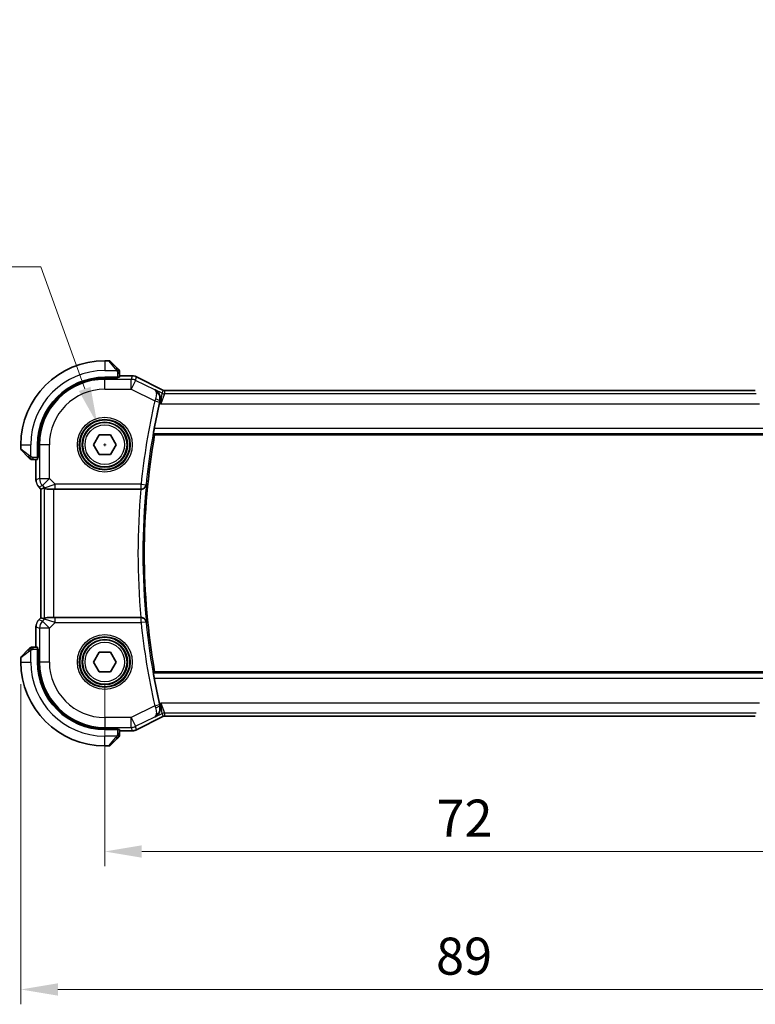
# Model space of a CAD drawing. Units: millimetres. Extents: x 0 to 2386, y 0 to 422.
# Drawn here: x 782 to 856, y 135 to 235 of the extents above; entities that cross this region are included whole.
import ezdxf

# ---------------------------------------------------------------- set-up
doc = ezdxf.new("R2010")
doc.units = ezdxf.units.MM
doc.header["$LTSCALE"] = 1.5
doc.layers.get('Defpoints').update_dxf_attribs({"lineweight": 25})
for name, color, linetype, lineweight in [('Dimension (ISO)', 7, 'Continuous', 18), ('Visible (ISO)', 7, 'Continuous', 35), ('Visible Narrow (ISO)', 7, 'Continuous', 25)]:
    doc.layers.add(name, color=color, linetype=linetype, lineweight=lineweight)
doc.styles.add('Note Text (TK)', font='txt')
doc.dimstyles.new('Default - Method 1b (TK)', dxfattribs={"dimscale": 1.5, "dimtxt": 2.5, "dimasz": 2.5, "dimexe": 1, "dimexo": 1.5, "dimgap": 1, "dimtad": 1, "dimtoh": 1, "dimrnd": 1e-08, "dimdsep": 46, "dimtxsty": 'Note Text (TK)', "dimcen": 0.09, "dimdle": 5, "dimclrd": 100, "dimclre": 100, "dimclrt": 7, "dimadec": 1, "dimazin": 1, "dimtfac": 1, "dimtmove": 0, "dimatfit": 3, "dimfxl": 1, "dimtolj": 1, "dimlwd": -1, "dimlwe": -1, "dimarcsym": 0})

# ---------------------------------------------------------------- blocks, each defined once
blk = doc.blocks.new('*D19')
at = {"layer": 'Defpoints', "color": 0}
for p in [(790.245, 169.802), (862.245, 169.802), (790.245, 150.622)]:
    blk.add_point(p, dxfattribs=at)
at = {"layer": 'Dimension (ISO)', "color": 100}
for p, q in [((790.245, 167.552), (790.245, 149.122)), ((862.245, 167.552), (862.245, 149.122)), ((858.495, 150.622), (793.995, 150.622))]:
    blk.add_line(p, q, dxfattribs=at)
for points in [[(793.995, 151.247), (793.995, 149.997), (790.245, 150.622)], [(858.495, 151.247), (858.495, 149.997), (862.245, 150.622)]]:
    blk.add_solid(points, dxfattribs=at)
at = {"layer": 'Dimension (ISO)', "color": 7, "insert": (823.837, 153.997), "char_height": 3.75, "attachment_point": 4, "style": 'Note Text (TK)'}
blk.add_mtext('\\A1;72', dxfattribs=at)
blk = doc.blocks.new('*D20')
at = {"layer": 'Defpoints', "color": 0}
for p in [(781.745, 169.802), (870.745, 169.802), (870.745, 136.655)]:
    blk.add_point(p, dxfattribs=at)
at = {"layer": 'Dimension (ISO)', "color": 100}
for p, q in [((781.745, 167.552), (781.745, 135.155)), ((870.745, 167.552), (870.745, 135.155)), ((785.495, 136.655), (866.995, 136.655))]:
    blk.add_line(p, q, dxfattribs=at)
for points in [[(785.495, 137.28), (785.495, 136.03), (781.745, 136.655)], [(866.995, 137.28), (866.995, 136.03), (870.745, 136.655)]]:
    blk.add_solid(points, dxfattribs=at)
at = {"layer": 'Dimension (ISO)', "color": 7, "insert": (823.795, 140.03), "char_height": 3.75, "attachment_point": 4, "style": 'Note Text (TK)'}
blk.add_mtext('\\A1;89', dxfattribs=at)
blk = doc.blocks.new('*D23')
at = {"layer": 'Defpoints', "color": 0}
for p in [(789.482, 193.919), (791.009, 189.686)]:
    blk.add_point(p, dxfattribs=at)
at = {"layer": 'Dimension (ISO)', "color": 100}
for p, q in [((719.502, 209.789), (783.756, 209.789)), ((783.756, 209.789), (788.209, 197.446)), ((790.11, 191.802), (790.38, 191.802)), ((790.245, 191.667), (790.245, 191.937))]:
    blk.add_line(p, q, dxfattribs=at)
blk.add_solid([(788.797, 197.659), (787.621, 197.234), (789.482, 193.919)], dxfattribs=at)
at = {"layer": 'Dimension (ISO)', "color": 7, "insert": (719.502, 216.705), "char_height": 3.75, "attachment_point": 4, "style": 'Note Text (TK)'}
blk.add_mtext('\\A1; 4-M2.5 六角穴付ボルト\\P4-M2.5 Countersunk hole', dxfattribs=at)

msp = doc.modelspace()

# ---------------------------------------------------------------- linework, layer by layer
at = {"layer": 'Visible (ISO)'}
for p, q in [((790.6623, 200.3025), (790.2452, 200.3025)), ((790.8037, 200.2439), (791.4974, 199.5502)), ((791.5452, 198.6225), (790.2452, 198.6225)), ((791.5452, 198.5231), (790.2452, 198.5231)), ((791.4452, 198.5231), (791.4452, 198.6225)), ((791.5452, 198.6225), (791.5452, 198.5231)), ((791.7452, 198.6294), (791.7452, 199.0481)), ((791.7452, 198.774), (793.0024, 198.774)), ((793.0024, 198.774), (793.0024, 198.774)), ((793.4496, 198.6685), (793.4496, 198.6685)), ((793.4496, 198.6685), (796.133, 197.3267)), ((796.133, 197.3267), (796.133, 197.3267)), ((796.3563, 197.274), (796.3563, 197.274)), ((796.3563, 197.274), (856.134, 197.274)), ((789.0905, 191.8025), (789.6678, 192.8025)), ((789.6678, 192.8025), (790.8225, 192.8025)), ((790.8225, 192.8025), (791.3999, 191.8025)), ((795.2957, 192.8025), (857.1946, 192.8025)), ((781.7452, 191.8025), (781.7452, 191.3853)), ((783.4252, 191.8025), (783.4252, 190.5025)), ((783.5245, 191.8025), (783.5245, 190.5025)), ((789.6678, 190.8025), (789.0905, 191.8025)), ((791.3999, 191.8025), (790.8225, 190.8025)), ((782.4974, 190.5502), (781.8037, 191.2439)), ((783.4252, 190.6025), (783.5245, 190.6025)), ((783.5245, 190.5025), (783.4252, 190.5025)), ((790.8225, 190.8025), (789.6678, 190.8025)), ((782.9995, 190.3025), (783.4182, 190.3025)), ((783.2736, 188.2284), (783.2736, 190.3025)), ((783.5664, 187.5214), (783.5664, 187.5214)), ((783.7736, 187.3142), (783.5664, 187.5214)), ((784.0956, 187.4476), (783.7741, 187.3144)), ((783.7736, 187.3142), (783.7741, 187.3144)), ((783.7736, 174.2907), (783.7736, 187.3142)), ((784.4857, 187.3025), (784.4968, 187.3025)), ((785.2035, 187.3025), (784.4968, 187.3025)), ((785.2035, 187.3025), (793.9225, 187.3025)), ((793.9225, 187.3025), (793.94, 187.3025)), ((793.94, 187.3025), (793.94, 187.3025)), ((783.5664, 174.0835), (783.7736, 174.2907)), ((783.5664, 174.0835), (783.5664, 174.0835)), ((783.7736, 174.2907), (783.7741, 174.2905)), ((784.0956, 174.1573), (783.7741, 174.2905)), ((784.4968, 174.3025), (784.4857, 174.3025)), ((784.4968, 174.3025), (785.2035, 174.3025)), ((793.9225, 174.3025), (785.2035, 174.3025)), ((793.94, 174.3025), (793.9225, 174.3025)), ((793.94, 174.3025), (793.94, 174.3025)), ((783.2736, 171.3025), (783.2736, 173.3765)), ((781.8037, 170.361), (782.4974, 171.0547)), ((783.4182, 171.3025), (782.9995, 171.3025)), ((783.4252, 171.1025), (783.4252, 169.8025)), ((783.4252, 171.1025), (783.5245, 171.1025)), ((783.5245, 171.0025), (783.4252, 171.0025)), ((783.5245, 171.1025), (783.5245, 169.8025)), ((789.0905, 169.8025), (789.6678, 170.8025)), ((789.6678, 170.8025), (790.8225, 170.8025)), ((790.8225, 170.8025), (791.3999, 169.8025)), ((781.7452, 170.2196), (781.7452, 169.8025)), ((789.6678, 168.8025), (789.0905, 169.8025)), ((791.3999, 169.8025), (790.8225, 168.8025)), ((790.8225, 168.8025), (789.6678, 168.8025)), ((857.1946, 168.8025), (795.2957, 168.8025)), ((796.133, 164.2782), (793.4496, 162.9364)), ((796.133, 164.2782), (796.133, 164.2782)), ((796.3563, 164.3309), (796.3563, 164.3309)), ((856.134, 164.3309), (796.3563, 164.3309)), ((790.2452, 163.0818), (791.5452, 163.0818)), ((790.2452, 162.9825), (791.5452, 162.9825)), ((791.4452, 162.9825), (791.4452, 163.0818)), ((791.5452, 163.0818), (791.5452, 162.9825)), ((791.7452, 162.5568), (791.7452, 162.9755)), ((793.0024, 162.8309), (791.7452, 162.8309)), ((793.0024, 162.8309), (793.0024, 162.8309)), ((793.4496, 162.9364), (793.4496, 162.9364)), ((791.4974, 162.0547), (790.8037, 161.361)), ((790.2452, 161.3025), (790.6623, 161.3025))]:
    msp.add_line(p, q, dxfattribs=at)
for centre in [(790.2452, 191.8025), (790.2452, 169.8025)]:
    msp.add_circle(centre, 2.25, dxfattribs=at)
for centre, radius, start, end in [((790.2452, 191.8025), 8.5, 90, 180), ((790.6623, 200.1025), 0.2, 45, 90), ((791.5452, 199.2196), 0.2, 22.5, 45), ((790.2452, 191.8025), 6.82, 90, 180), ((790.2452, 191.8025), 6.7206, 90, 180), ((791.5452, 199.2196), 0.2, 0, 22.5), ((863.3077, 180.8025), 69.2196, 167.29618, 169.478356), ((863.3077, 180.8025), 69.0625, 169.993747, 190.006253), ((781.9452, 191.3853), 0.2, 180, 225), ((782.828, 190.5025), 0.2, 225, 247.421915), ((782.828, 190.5025), 0.2, 247.5, 270), ((782.828, 171.1025), 0.2, 112.5, 135), ((782.828, 171.1025), 0.2, 90, 112.5), ((781.9452, 170.2196), 0.2, 135, 180), ((790.2452, 169.8025), 8.5, 180, 270), ((790.2452, 169.8025), 6.82, 180, 270), ((790.2452, 169.8025), 6.7206, 180, 270), ((863.3077, 180.8025), 69.2196, 190.521644, 192.70382), ((791.5452, 162.3853), 0.2, 315, 337.421915), ((791.5452, 162.3853), 0.2, 337.5, 0), ((790.6623, 161.5025), 0.2, 270, 315)]:
    msp.add_arc(centre, radius, start, end, dxfattribs=at)
for centre, major_axis, start_param, end_param in [((791.5452, 198.6294), (0.2, 0), 4.712389, 6.2831853), ((783.4182, 190.5025), (0, 0.2), 3.1415927, 4.712389), ((783.4182, 171.1025), (0, 0.2), 4.712389, 6.2831853), ((791.5452, 162.9755), (-0.2, 0), 3.1415927, 4.712389)]:
    msp.add_ellipse(centre, major_axis=major_axis, ratio=0.0349208, start_param=start_param, end_param=end_param, dxfattribs=at)
for points, knots in [([(791.6335, 199.4141), (791.6255, 199.4221), (791.6169, 199.4308), (791.6075, 199.4401), (791.5985, 199.4492), (791.5888, 199.4588), (791.5786, 199.469), (791.5691, 199.4785), (791.5594, 199.4882), (791.5501, 199.4975), (791.5406, 199.507), (791.5314, 199.5162), (791.5226, 199.5251), (791.5137, 199.5339), (791.5053, 199.5423), (791.4974, 199.5502)], [0.5, 0.5, 0.5, 0.5, 0.60524772, 0.60524772, 0.60524772, 0.707891, 0.707891, 0.707891, 0.80414857, 0.80414857, 0.80414857, 0.90207429, 0.90207429, 0.90207429, 1, 1, 1, 1]), ([(791.6866, 199.361), (791.6865, 199.3611), (791.6865, 199.3611), (791.6836, 199.364), (791.6808, 199.3668), (791.6752, 199.3724), (791.6669, 199.3808), (791.658, 199.3896), (791.646, 199.4016), (791.6335, 199.4141)], [0, 0, 0, 0, 0.16464555, 0.16464555, 0.16464555, 0.3268563, 0.3268563, 0.3268563, 0.5, 0.5, 0.5, 0.5]), ([(791.7452, 199.1744), (791.7452, 199.1859), (791.7452, 199.1957), (791.7452, 199.203), (791.7452, 199.2101), (791.7452, 199.2147), (791.7452, 199.2171), (791.7452, 199.2174), (791.7452, 199.2176), (791.7452, 199.2179), (791.7452, 199.2195), (791.7452, 199.2196), (791.7452, 199.2196)], [0.5, 0.5, 0.5, 0.5, 0.6699894, 0.6699894, 0.6699894, 0.83656608, 0.83656608, 0.83656608, 0.85622576, 0.85622576, 0.85622576, 1, 1, 1, 1]), ([(791.7452, 199.0481), (791.7452, 199.0561), (791.7452, 199.0643), (791.7452, 199.073), (791.7452, 199.0815), (791.7452, 199.0904), (791.7452, 199.0994), (791.7452, 199.1085), (791.7452, 199.1176), (791.7452, 199.1264), (791.7452, 199.1354), (791.7452, 199.144), (791.7452, 199.1519), (791.7452, 199.1601), (791.7452, 199.1676), (791.7452, 199.1744)], [0, 0, 0, 0, 0.10026775, 0.10026775, 0.10026775, 0.19847065, 0.19847065, 0.19847065, 0.29651622, 0.29651622, 0.29651622, 0.39628078, 0.39628078, 0.39628078, 0.5, 0.5, 0.5, 0.5]), ([(793.0024, 198.774), (793.1087, 198.774), (793.2164, 198.7565), (793.3626, 198.7081), (793.4069, 198.6898), (793.4496, 198.6685)], [0, 0, 0, 0, 0.0318976, 0.0318976, 0.046207247, 0.046207247, 0.046207247, 0.046207247]), ([(795.3402, 197.3631), (795.3411, 197.3626), (795.3421, 197.3621), (795.4262, 197.3157), (795.5041, 197.256), (795.6416, 197.1129), (795.7025, 197.0285), (795.816, 196.7999), (795.8463, 196.6646), (795.8615, 196.4409), (795.8547, 196.335), (795.8296, 196.2286)], [-0.13455877, -0.13455877, -0.13455877, -0.13455877, -0.13422609, -0.13422609, -0.10439622, -0.10439622, -0.07471876, -0.07471876, -0.03344617, -0.03344617, 0, 0, 0, 0]), ([(796.133, 197.3267), (796.1805, 197.303), (796.2325, 197.2868), (796.3086, 197.2757), (796.3325, 197.274), (796.3563, 197.274)], [0, 0, 0, 0, 0.015932324, 0.015932324, 0.023070925, 0.023070925, 0.023070925, 0.023070925]), ([(795.1781, 192.9427), (795.1764, 192.9448), (795.1765, 192.9578), (795.1812, 193.0077), (795.1862, 193.0466), (795.1992, 193.1361), (795.2081, 193.1927), (795.2288, 193.3153), (795.2405, 193.3809), (795.2519, 193.4424)], [-0.302595867, -0.302595867, -0.302595867, -0.302595867, -0.285152479, -0.285152479, -0.266276265, -0.266276265, -0.247221047, -0.247221047, -0.228489832, -0.228489832, -0.228489832, -0.228489832]), ([(782.4974, 190.5502), (782.5031, 190.5445), (782.5087, 190.5389), (782.5147, 190.5329), (782.5207, 190.5269), (782.5269, 190.5207), (782.5335, 190.5141), (782.54, 190.5076), (782.5469, 190.5007), (782.5539, 190.4938), (782.5608, 190.4868), (782.568, 190.4796), (782.575, 190.4726), (782.5821, 190.4655), (782.5891, 190.4586), (782.5958, 190.4518), (782.6025, 190.4451), (782.609, 190.4386), (782.6152, 190.4324), (782.6214, 190.4262), (782.6274, 190.4202), (782.633, 190.4146)], [0, 0, 0, 0, 0.071275, 0.071275, 0.071275, 0.14246065, 0.14246065, 0.14246065, 0.21364074, 0.21364074, 0.21364074, 0.28489899, 0.28489899, 0.28489899, 0.35632005, 0.35632005, 0.35632005, 0.42799051, 0.42799051, 0.42799051, 0.5, 0.5, 0.5, 0.5]), ([(782.633, 190.4146), (782.6386, 190.409), (782.644, 190.4036), (782.6491, 190.3986), (782.654, 190.3936), (782.6586, 190.389), (782.6627, 190.3849), (782.6668, 190.3808), (782.6704, 190.3772), (782.6733, 190.3743), (782.6763, 190.3713), (782.6787, 190.3689), (782.6806, 190.3671), (782.6823, 190.3654), (782.6835, 190.3641), (782.6844, 190.3633), (782.6854, 190.3622), (782.686, 190.3616), (782.6863, 190.3613), (782.6866, 190.361), (782.6866, 190.361), (782.6866, 190.361)], [0.5, 0.5, 0.5, 0.5, 0.57172447, 0.57172447, 0.57172447, 0.6426242, 0.6426242, 0.6426242, 0.71336021, 0.71336021, 0.71336021, 0.78457822, 0.78457822, 0.78457822, 0.85049403, 0.85049403, 0.85049403, 0.92879556, 0.92879556, 0.92879556, 1, 1, 1, 1]), ([(782.828, 190.3025), (782.828, 190.3025), (782.828, 190.3025), (782.8282, 190.3025), (782.8285, 190.3025), (782.8289, 190.3025), (782.8297, 190.3025), (782.8305, 190.3025), (782.8317, 190.3025), (782.8332, 190.3025), (782.8348, 190.3025), (782.8368, 190.3025), (782.8392, 190.3025), (782.8417, 190.3025), (782.8446, 190.3025), (782.8478, 190.3025), (782.8512, 190.3025), (782.855, 190.3025), (782.8591, 190.3025), (782.8633, 190.3025), (782.868, 190.3025), (782.8729, 190.3025)], [0, 0, 0, 0, 0.07187067, 0.07187067, 0.07187067, 0.14250295, 0.14250295, 0.14250295, 0.21256871, 0.21256871, 0.21256871, 0.28268769, 0.28268769, 0.28268769, 0.35348445, 0.35348445, 0.35348445, 0.42564648, 0.42564648, 0.42564648, 0.5, 0.5, 0.5, 0.5]), ([(782.8729, 190.3025), (782.8787, 190.3025), (782.885, 190.3025), (782.8917, 190.3025), (782.8984, 190.3025), (782.9054, 190.3025), (782.9126, 190.3025), (782.9198, 190.3025), (782.9272, 190.3025), (782.9346, 190.3025), (782.9419, 190.3025), (782.9493, 190.3025), (782.9567, 190.3025), (782.9583, 190.3025), (782.9599, 190.3025), (782.9616, 190.3025), (782.9673, 190.3025), (782.973, 190.3025), (782.9786, 190.3025), (782.9858, 190.3025), (782.9928, 190.3025), (782.9995, 190.3025)], [0.5, 0.5, 0.5, 0.5, 0.58502424, 0.58502424, 0.58502424, 0.66947181, 0.66947181, 0.66947181, 0.75324782, 0.75324782, 0.75324782, 0.83626522, 0.83626522, 0.83626522, 0.85443497, 0.85443497, 0.85443497, 0.91835525, 0.91835525, 0.91835525, 1, 1, 1, 1]), ([(783.2923, 188.0389), (783.29, 188.0501), (783.288, 188.0614), (783.2779, 188.1241), (783.2736, 188.1763), (783.2736, 188.2284)], [0.059166344, 0.059166344, 0.059166344, 0.059166344, 0.062597376, 0.062597376, 0.078216965, 0.078216965, 0.078216965, 0.078216965]), ([(784.4857, 187.3025), (784.4566, 187.3025), (784.4291, 187.3048), (784.3145, 187.322), (784.2388, 187.3568), (784.1328, 187.4209), (784.1024, 187.4477), (784.096, 187.4477), (784.0958, 187.4477), (784.0956, 187.4476)], [0.244274678, 0.244274678, 0.244274678, 0.244274678, 0.254574579, 0.254574579, 0.292063022, 0.292063022, 0.329551466, 0.329551466, 0.33099021, 0.33099021, 0.33099021, 0.33099021]), ([(793.94, 187.3025), (793.9765, 187.3025), (794.0124, 187.3066), (794.0819, 187.3218), (794.1152, 187.3329), (794.1951, 187.3679), (794.2526, 187.4016), (794.3484, 187.4978), (794.3815, 187.5454), (794.4306, 187.6446), (794.4469, 187.6972), (794.4545, 187.7506), (794.4546, 187.7515), (794.4547, 187.7523)], [0, 0, 0, 0, 0.010969485, 0.010969485, 0.02210824, 0.02210824, 0.039716389, 0.039716389, 0.053443767, 0.053443767, 0.067428082, 0.067428082, 0.067644427, 0.067644427, 0.067644427, 0.067644427]), ([(783.4457, 173.9363), (783.452, 173.9459), (783.4586, 173.9553), (783.4957, 174.0067), (783.5296, 174.0467), (783.5665, 174.0835)], [0.059166344, 0.059166344, 0.059166344, 0.059166344, 0.062597376, 0.062597376, 0.078216965, 0.078216965, 0.078216965, 0.078216965]), ([(784.0956, 174.1573), (784.0958, 174.1572), (784.096, 174.1572), (784.0962, 174.1572), (784.1024, 174.1572), (784.1328, 174.184), (784.2388, 174.2481), (784.3145, 174.2829), (784.4291, 174.3001), (784.4566, 174.3024), (784.4857, 174.3025)], [-0.001438744, -0.001438744, -0.001438744, -0.001438744, 0, 0, 0, 0.037488443, 0.037488443, 0.074976887, 0.074976887, 0.085276788, 0.085276788, 0.085276788, 0.085276788]), ([(794.4547, 173.8526), (794.4546, 173.8534), (794.4545, 173.8543), (794.4469, 173.9076), (794.4307, 173.9601), (794.3817, 174.059), (794.3488, 174.1066), (794.2531, 174.203), (794.1955, 174.2368), (794.1158, 174.2718), (794.0824, 174.283), (794.0126, 174.2983), (793.9767, 174.3025), (793.94, 174.3025)], [-0.00035248, -0.00035248, -0.00035248, -0.00035248, 0, 0, 0.02272977, 0.02272977, 0.04504354, 0.04504354, 0.07384952, 0.07384952, 0.09220883, 0.09220883, 0.11028839, 0.11028839, 0.11028839, 0.11028839]), ([(782.6335, 171.1908), (782.6255, 171.1828), (782.6169, 171.1741), (782.6075, 171.1648), (782.5985, 171.1558), (782.5888, 171.1461), (782.5786, 171.1359), (782.5691, 171.1264), (782.5594, 171.1167), (782.5501, 171.1074), (782.5406, 171.0979), (782.5314, 171.0887), (782.5226, 171.0798), (782.5137, 171.071), (782.5053, 171.0626), (782.4974, 171.0547)], [0.5, 0.5, 0.5, 0.5, 0.60524772, 0.60524772, 0.60524772, 0.707891, 0.707891, 0.707891, 0.80414857, 0.80414857, 0.80414857, 0.90207429, 0.90207429, 0.90207429, 1, 1, 1, 1]), ([(782.6866, 171.2439), (782.6865, 171.2438), (782.6865, 171.2438), (782.6836, 171.2409), (782.6808, 171.2381), (782.6752, 171.2325), (782.6669, 171.2241), (782.658, 171.2153), (782.646, 171.2033), (782.6335, 171.1908)], [0, 0, 0, 0, 0.16464555, 0.16464555, 0.16464555, 0.3268563, 0.3268563, 0.3268563, 0.5, 0.5, 0.5, 0.5]), ([(782.8732, 171.3025), (782.8617, 171.3025), (782.8519, 171.3025), (782.8446, 171.3025), (782.8375, 171.3025), (782.8329, 171.3025), (782.8305, 171.3025), (782.8302, 171.3025), (782.83, 171.3025), (782.8298, 171.3025), (782.8281, 171.3025), (782.828, 171.3025), (782.828, 171.3025)], [0.5, 0.5, 0.5, 0.5, 0.6699894, 0.6699894, 0.6699894, 0.83656608, 0.83656608, 0.83656608, 0.85622576, 0.85622576, 0.85622576, 1, 1, 1, 1]), ([(782.9995, 171.3025), (782.9915, 171.3025), (782.9833, 171.3025), (782.9746, 171.3025), (782.9661, 171.3025), (782.9572, 171.3025), (782.9482, 171.3025), (782.9391, 171.3025), (782.93, 171.3025), (782.9212, 171.3025), (782.9122, 171.3025), (782.9037, 171.3025), (782.8957, 171.3025), (782.8875, 171.3025), (782.88, 171.3025), (782.8732, 171.3025)], [0, 0, 0, 0, 0.10026775, 0.10026775, 0.10026775, 0.19847065, 0.19847065, 0.19847065, 0.29651622, 0.29651622, 0.29651622, 0.39628078, 0.39628078, 0.39628078, 0.5, 0.5, 0.5, 0.5]), ([(795.2519, 168.1625), (795.2405, 168.224), (795.2288, 168.2896), (795.2081, 168.4122), (795.1992, 168.4688), (795.1862, 168.5583), (795.1812, 168.5972), (795.1765, 168.6471), (795.1764, 168.6601), (795.1781, 168.6622)], [-0.075538862, -0.075538862, -0.075538862, -0.075538862, -0.056807647, -0.056807647, -0.037752429, -0.037752429, -0.018876215, -0.018876215, -0.001432827, -0.001432827, -0.001432827, -0.001432827]), ([(795.3402, 164.2418), (795.3411, 164.2423), (795.3421, 164.2428), (795.4263, 164.2892), (795.5042, 164.349), (795.6418, 164.4922), (795.7027, 164.5767), (795.8161, 164.8052), (795.8464, 164.9405), (795.8615, 165.1642), (795.8547, 165.27), (795.8296, 165.3763)], [-0.00046028, -0.00046028, -0.00046028, -0.00046028, 0, 0, 0.04129162, 0.04129162, 0.0823721, 0.0823721, 0.1394385, 0.1394385, 0.18562206, 0.18562206, 0.18562206, 0.18562206]), ([(796.3563, 164.3309), (796.3032, 164.3309), (796.2494, 164.3221), (796.1764, 164.2979), (796.1543, 164.2888), (796.133, 164.2782)], [0, 0, 0, 0, 0.015932324, 0.015932324, 0.023070925, 0.023070925, 0.023070925, 0.023070925]), ([(791.7452, 162.4302), (791.7452, 162.436), (791.7452, 162.4423), (791.7452, 162.449), (791.7452, 162.4557), (791.7452, 162.4627), (791.7452, 162.4699), (791.7452, 162.4771), (791.7452, 162.4845), (791.7452, 162.4919), (791.7452, 162.4992), (791.7452, 162.5066), (791.7452, 162.514), (791.7452, 162.5156), (791.7452, 162.5172), (791.7452, 162.5189), (791.7452, 162.5246), (791.7452, 162.5303), (791.7452, 162.5359), (791.7452, 162.5431), (791.7452, 162.5501), (791.7452, 162.5568)], [0.5, 0.5, 0.5, 0.5, 0.58502424, 0.58502424, 0.58502424, 0.66947181, 0.66947181, 0.66947181, 0.75324782, 0.75324782, 0.75324782, 0.83626522, 0.83626522, 0.83626522, 0.85443497, 0.85443497, 0.85443497, 0.91835525, 0.91835525, 0.91835525, 1, 1, 1, 1]), ([(793.4496, 162.9365), (793.3545, 162.8889), (793.2504, 162.8565), (793.0979, 162.8344), (793.0501, 162.8309), (793.0024, 162.8309)], [0, 0, 0, 0, 0.0318976, 0.0318976, 0.046207247, 0.046207247, 0.046207247, 0.046207247]), ([(791.4974, 162.0547), (791.5031, 162.0604), (791.5087, 162.066), (791.5147, 162.072), (791.5207, 162.078), (791.5269, 162.0842), (791.5335, 162.0908), (791.54, 162.0973), (791.5469, 162.1042), (791.5539, 162.1111), (791.5608, 162.1181), (791.568, 162.1253), (791.575, 162.1323), (791.5821, 162.1394), (791.5891, 162.1463), (791.5958, 162.1531), (791.6025, 162.1598), (791.609, 162.1663), (791.6152, 162.1725), (791.6214, 162.1787), (791.6274, 162.1847), (791.633, 162.1903)], [0, 0, 0, 0, 0.071275, 0.071275, 0.071275, 0.14246065, 0.14246065, 0.14246065, 0.21364074, 0.21364074, 0.21364074, 0.28489899, 0.28489899, 0.28489899, 0.35632005, 0.35632005, 0.35632005, 0.42799051, 0.42799051, 0.42799051, 0.5, 0.5, 0.5, 0.5]), ([(791.633, 162.1903), (791.6386, 162.1959), (791.644, 162.2013), (791.6491, 162.2063), (791.654, 162.2113), (791.6586, 162.2159), (791.6627, 162.22), (791.6668, 162.2241), (791.6704, 162.2277), (791.6733, 162.2306), (791.6763, 162.2336), (791.6787, 162.236), (791.6806, 162.2378), (791.6823, 162.2395), (791.6835, 162.2408), (791.6844, 162.2416), (791.6854, 162.2427), (791.686, 162.2433), (791.6863, 162.2436), (791.6866, 162.2439), (791.6866, 162.2439), (791.6866, 162.2439)], [0.5, 0.5, 0.5, 0.5, 0.57172447, 0.57172447, 0.57172447, 0.6426242, 0.6426242, 0.6426242, 0.71336021, 0.71336021, 0.71336021, 0.78457822, 0.78457822, 0.78457822, 0.85049403, 0.85049403, 0.85049403, 0.92879556, 0.92879556, 0.92879556, 1, 1, 1, 1]), ([(791.7452, 162.3853), (791.7452, 162.3853), (791.7452, 162.3853), (791.7452, 162.3855), (791.7452, 162.3858), (791.7452, 162.3862), (791.7452, 162.387), (791.7452, 162.3878), (791.7452, 162.389), (791.7452, 162.3905), (791.7452, 162.3921), (791.7452, 162.3941), (791.7452, 162.3965), (791.7452, 162.399), (791.7452, 162.4019), (791.7452, 162.4051), (791.7452, 162.4085), (791.7452, 162.4122), (791.7452, 162.4164), (791.7452, 162.4206), (791.7452, 162.4253), (791.7452, 162.4302)], [0, 0, 0, 0, 0.07187067, 0.07187067, 0.07187067, 0.14250295, 0.14250295, 0.14250295, 0.21256871, 0.21256871, 0.21256871, 0.28268769, 0.28268769, 0.28268769, 0.35348445, 0.35348445, 0.35348445, 0.42564648, 0.42564648, 0.42564648, 0.5, 0.5, 0.5, 0.5])]:
    msp.add_open_spline(points, degree=3, knots=knots, dxfattribs=at)
for points, degree in [([(795.8296, 196.2286), (795.8134, 196.1603), (795.7975, 196.0913), (795.7825, 196.0246)], 3), ([(795.2957, 192.8025), (795.2369, 192.8725), (795.1781, 192.9427)], 2), ([(783.5665, 187.5214), (783.5246, 187.5632), (783.4865, 187.6092), (783.4528, 187.6582)], 3), ([(783.2736, 173.3765), (783.2736, 173.4356), (783.2792, 173.4952), (783.29, 173.5537)], 3), ([(795.1781, 168.6622), (795.2369, 168.7324), (795.2957, 168.8025)], 2), ([(795.7825, 165.5803), (795.7975, 165.5136), (795.8134, 165.4446), (795.8296, 165.3763)], 3)]:
    msp.add_open_spline(points, degree=degree, dxfattribs=at)
at = {"layer": 'Visible Narrow (ISO)'}
for p, q in [((790.2452, 200.3025), (790.2452, 199.3025)), ((791.356, 199.4353), (790.6623, 200.3025)), ((790.2452, 199.3025), (791.4511, 199.3025)), ((790.2452, 198.5231), (790.2452, 198.4171)), ((792.9183, 198.4171), (790.2452, 198.4171)), ((790.2452, 197.4177), (790.2452, 198.4171)), ((791.2452, 198.6225), (791.2452, 198.5231)), ((791.5452, 199.0481), (791.6866, 199.0481)), ((791.5452, 199.0481), (791.5452, 198.6225)), ((791.6866, 199.0481), (791.7452, 199.0481)), ((791.7452, 198.7735), (793.0024, 198.7735)), ((793.0024, 198.7735), (792.9183, 198.4171)), ((792.9183, 197.4177), (792.9183, 198.4171)), ((793.0024, 198.774), (793.0024, 198.7735)), ((793.3652, 198.3116), (793.4494, 198.668)), ((793.4496, 198.6685), (793.4494, 198.668)), ((793.4494, 198.668), (796.1328, 197.3263)), ((790.2452, 197.4177), (792.9183, 197.4177)), ((793.3652, 198.3116), (792.9183, 197.4177)), ((792.9183, 197.4177), (795.2977, 196.228)), ((795.3, 197.3442), (793.3652, 198.3116)), ((795.3402, 197.3631), (795.3, 197.3442)), ((796.0569, 197.0048), (795.3402, 197.3631)), ((795.9265, 195.9526), (796.0569, 197.0048)), ((796.2804, 196.952), (795.9265, 195.9526)), ((796.1328, 197.3263), (796.0569, 197.0048)), ((796.133, 197.3267), (796.1328, 197.3263)), ((796.2804, 196.952), (796.3563, 197.2735)), ((856.2099, 196.952), (796.2804, 196.952)), ((796.3563, 197.274), (796.3563, 197.2735)), ((796.3563, 197.2735), (856.134, 197.2735)), ((795.2977, 196.228), (795.785, 196.1175)), ((795.7825, 196.0246), (795.9265, 195.9526)), ((795.8084, 196.2188), (795.8296, 196.2286)), ((795.9265, 195.9526), (856.5638, 195.9526)), ((857.2384, 193.4424), (795.2519, 193.4424)), ((795.1781, 192.9427), (857.3122, 192.9427)), ((781.7452, 191.8025), (782.7452, 191.8025)), ((781.7452, 191.3853), (782.6123, 190.6916)), ((782.7452, 190.5965), (782.7452, 191.8025)), ((783.5245, 191.8025), (783.6305, 191.8025)), ((783.6305, 191.8025), (783.6305, 188.376)), ((784.6299, 191.8025), (783.6305, 191.8025)), ((784.6299, 188.376), (784.6299, 191.8025)), ((782.9995, 190.361), (782.9995, 190.5025)), ((783.4252, 190.5025), (782.9995, 190.5025)), ((783.5245, 190.8025), (783.4252, 190.8025)), ((782.9995, 190.3025), (782.9995, 190.361)), ((783.2741, 188.2284), (783.2741, 190.3025)), ((783.6305, 188.376), (783.2741, 188.2284)), ((783.6305, 188.376), (784.6299, 188.376)), ((784.6299, 188.376), (783.9232, 187.6694)), ((785.2035, 187.8025), (784.6299, 188.376)), ((783.2736, 188.2284), (783.2741, 188.2284)), ((783.5664, 187.5214), (783.5668, 187.5217)), ((783.5668, 187.5217), (783.9232, 187.6694)), ((783.7741, 187.3144), (783.5668, 187.5217)), ((783.9232, 187.6694), (784.1435, 187.4491)), ((784.1435, 187.4491), (784.0941, 187.4491)), ((784.0956, 187.4476), (784.0956, 174.1573)), ((784.1435, 187.4491), (785.2035, 187.8025)), ((793.9225, 187.8025), (785.2035, 187.8025)), ((785.2035, 187.3025), (785.2035, 187.8025)), ((793.9225, 187.8025), (794.4196, 187.7523)), ((793.9225, 187.3025), (793.9225, 187.8025)), ((794.4547, 187.7523), (794.4196, 187.7523)), ((783.7741, 174.2905), (783.7741, 187.3144)), ((785.095, 174.3025), (785.095, 187.3025)), ((783.5664, 174.0835), (783.5668, 174.0832)), ((783.5668, 174.0832), (783.7741, 174.2905)), ((783.9232, 173.9356), (783.5668, 174.0832)), ((784.1435, 174.1558), (783.9232, 173.9356)), ((783.9232, 173.9356), (784.6299, 173.2289)), ((784.1435, 174.1558), (784.0941, 174.1558)), ((785.2035, 173.8025), (784.1435, 174.1558)), ((784.6299, 173.2289), (785.2035, 173.8025)), ((785.2035, 173.8025), (785.2035, 174.3025)), ((785.2035, 173.8025), (793.9225, 173.8025)), ((793.9225, 173.8025), (793.9225, 174.3025)), ((794.4196, 173.8526), (793.9225, 173.8025)), ((794.4196, 173.8526), (794.4547, 173.8526)), ((783.2736, 173.3765), (783.2741, 173.3765)), ((783.2741, 171.3025), (783.2741, 173.3765)), ((783.2741, 173.3765), (783.6305, 173.2289)), ((784.6299, 173.2289), (783.6305, 173.2289)), ((783.6305, 173.2289), (783.6305, 169.8025)), ((784.6299, 169.8025), (784.6299, 173.2289)), ((782.6123, 170.9133), (781.7452, 170.2196)), ((782.7452, 169.8025), (782.7452, 171.0084)), ((782.9995, 171.2439), (782.9995, 171.3025)), ((782.9995, 171.1025), (782.9995, 171.2439)), ((782.9995, 171.1025), (783.4252, 171.1025)), ((783.4252, 170.8025), (783.5245, 170.8025)), ((781.7452, 169.8025), (782.7452, 169.8025)), ((783.5245, 169.8025), (783.6305, 169.8025)), ((784.6299, 169.8025), (783.6305, 169.8025)), ((857.3122, 168.6622), (795.1781, 168.6622)), ((795.2519, 168.1625), (857.2384, 168.1625)), ((795.2977, 165.3769), (795.785, 165.4874)), ((795.9265, 165.6523), (795.7825, 165.5803)), ((856.5638, 165.6523), (795.9265, 165.6523)), ((795.9265, 165.6523), (796.2804, 164.6529)), ((796.0569, 164.6001), (795.9265, 165.6523)), ((795.2977, 165.3769), (792.9183, 164.1872)), ((795.3402, 164.2418), (796.0569, 164.6001)), ((795.8296, 165.3763), (795.8084, 165.3861)), ((796.0569, 164.6001), (796.1328, 164.2786)), ((796.2804, 164.6529), (856.2099, 164.6529)), ((796.3563, 164.3314), (796.2804, 164.6529)), ((792.9183, 164.1872), (790.2452, 164.1872)), ((790.2452, 164.1872), (790.2452, 163.1878)), ((792.9183, 163.1878), (792.9183, 164.1872)), ((792.9183, 164.1872), (793.3652, 163.2933)), ((793.3652, 163.2933), (795.3, 164.2607)), ((796.1328, 164.2786), (793.4494, 162.9369)), ((795.3, 164.2607), (795.3402, 164.2418)), ((796.133, 164.2782), (796.1328, 164.2786)), ((796.3563, 164.3309), (796.3563, 164.3314)), ((856.134, 164.3314), (796.3563, 164.3314)), ((790.2452, 163.1878), (792.9183, 163.1878)), ((790.2452, 163.0818), (790.2452, 163.1878)), ((791.2452, 163.0818), (791.2452, 162.9825)), ((791.5452, 162.9825), (791.5452, 162.5568)), ((791.6866, 162.5568), (791.5452, 162.5568)), ((791.7452, 162.5568), (791.6866, 162.5568)), ((793.0024, 162.8314), (791.7452, 162.8314)), ((792.9183, 163.1878), (793.0024, 162.8314)), ((793.0024, 162.8309), (793.0024, 162.8314)), ((793.4494, 162.9369), (793.3652, 163.2933)), ((793.4496, 162.9364), (793.4494, 162.9369)), ((791.4511, 162.3025), (790.2452, 162.3025)), ((790.2452, 161.3025), (790.2452, 162.3025)), ((790.6623, 161.3025), (791.356, 162.1696))]:
    msp.add_line(p, q, dxfattribs=at)
for centre, radius in [((790.2452, 191.8025), 2.7804), ((790.2452, 191.8025), 2.5806), ((790.2452, 191.8025), 2.5067), ((790.2452, 191.8025), 2.3069), ((790.2452, 191.8025), 2), ((790.2452, 169.8025), 2.7804), ((790.2452, 169.8025), 2.5806), ((790.2452, 169.8025), 2.5067), ((790.2452, 169.8025), 2.3069), ((790.2452, 169.8025), 2)]:
    msp.add_circle(centre, radius, dxfattribs=at)
for centre, radius, start, end in [((790.2452, 191.8025), 7.5, 90, 180), ((790.2452, 191.8025), 6.6147, 90, 180), ((790.2452, 191.8025), 5.6153, 90, 180), ((863.3077, 180.8025), 69.7374, 167.220775, 174.239146), ((863.3077, 180.8025), 69.2377, 167.220775, 174.239146), ((863.3077, 180.8025), 69.2028, 174.23625, 185.76375), ((863.3077, 180.8025), 69.7025, 174.649194, 185.350806), ((863.3077, 180.8025), 69.7374, 185.760854, 192.779225), ((863.3077, 180.8025), 69.2377, 185.760854, 192.779225), ((790.2452, 169.8025), 7.5, 180, 270), ((790.2452, 169.8025), 6.6147, 180, 270), ((790.2452, 169.8025), 5.6153, 180, 270)]:
    msp.add_arc(centre, radius, start, end, dxfattribs=at)
for centre, major_axis, ratio, start_param, end_param in [((791.356, 199.4087), (0.1414, 0.1414), 0.0943696, 0.7383527, 1.4767054), ((791.356, 199.4087), (0.1414, 0.1414), 0.0943696, 0, 0.7383527), ((792.9183, 197.4177), (-0.9732, 0.2298), 0.9993569, 4.480709, 4.944069), ((793.0024, 197.7739), (0.9732, -0.2298), 0.9996142, 1.3391163, 1.8024763), ((795.3183, 196.2206), (-0.3398, -0.9558), 0.0216308, 4.5086798, 4.712356), ((795.3213, 196.3301), (0.4866, -0.1148), 0.1984782, 0.0356154, 1.5239323), ((796.2804, 197.4517), (-0.4866, 0.1149), 0.9993569, 1.3391163, 1.8024763), ((796.3567, 197.7748), (-0.1152, -0.4879), 0.9973052, 6.0515053, 6.5148653), ((795.8064, 196.1126), (0.1151, 0.5075), 0.0422494, 1.3696313, 1.570861), ((782.6389, 190.6916), (-0.1414, -0.1414), 0.0943696, 5.5448326, 6.2831853), ((782.6389, 190.6916), (0.1414, 0.1414), 0.0943696, 1.6648873, 2.40324), ((784.6299, 188.376), (0.3827, -0.9239), 0.9992864, 4.3199422, 5.1048357), ((784.2737, 188.2285), (-0.3827, 0.9239), 0.999572, 1.1783496, 1.9632431), ((784.4968, 187.8025), (0, -0.5), 0.9987828, 5.4971782, 6.2831853), ((793.9225, 187.8025), (0, -0.5), 0.9993846, 0, 1.4703119), ((784.2737, 173.3764), (0.3827, 0.9239), 0.999572, 1.1783496, 1.9632431), ((784.6299, 173.2289), (-0.3827, -0.9239), 0.9992864, 4.3199422, 5.1048357), ((784.4968, 173.8025), (0, 0.5), 0.9987828, 0, 0.7860072), ((793.9225, 173.8025), (0, 0.5), 0.9993846, 4.8128734, 6.2831853), ((782.6389, 170.9133), (-0.1414, 0.1414), 0.0943696, 0, 0.7383527), ((782.6389, 170.9133), (-0.1414, 0.1414), 0.0943696, 0.7383527, 1.4767054), ((795.8064, 165.4923), (-0.1151, 0.5075), 0.0422494, 1.5707317, 1.7719614), ((795.3183, 165.3843), (0.3398, -0.9558), 0.0216308, 4.712422, 4.9160981), ((795.3213, 165.2748), (0.4866, 0.1148), 0.1984782, 4.759253, 6.2475699), ((796.2804, 164.1532), (0.4866, 0.1149), 0.9993569, 1.3391163, 1.8024763), ((796.3567, 163.8301), (-0.1152, 0.4879), 0.9973052, 6.0515053, 6.5148653), ((792.9183, 164.1872), (0.9732, 0.2298), 0.9993569, 4.480709, 4.944069), ((793.0024, 163.831), (-0.9732, -0.2298), 0.9996142, 1.3391163, 1.8024763), ((791.356, 162.1962), (-0.1414, 0.1414), 0.0943696, 1.6648873, 2.40324), ((791.356, 162.1962), (0.1414, -0.1414), 0.0943696, 5.5448326, 6.2831853)]:
    msp.add_ellipse(centre, major_axis=major_axis, ratio=ratio, start_param=start_param, end_param=end_param, dxfattribs=at)
for points, knots in [([(791.356, 199.4353), (791.3593, 199.4312), (791.3698, 199.4178), (791.3825, 199.4007), (791.3906, 199.3899), (791.3997, 199.3777), (791.4084, 199.3656), (791.4174, 199.3529), (791.426, 199.3402), (791.4332, 199.3296), (791.4422, 199.3164), (791.4488, 199.3061), (791.4511, 199.3025)], [0, 0, 0, 0, 0.3215828, 0.3215828, 0.3215828, 0.5255123, 0.5255123, 0.5255123, 0.7373622, 0.7373622, 0.7373622, 1, 1, 1, 1]), ([(791.4511, 199.3025), (791.4526, 199.3001), (791.4546, 199.2968), (791.457, 199.2928), (791.4624, 199.2836), (791.4696, 199.2701), (791.4778, 199.2544)], [0.00000016, 0.00000016, 0.00000016, 0.00000016, 0.07789573, 0.07789573, 0.07789573, 0.25827312, 0.25827312, 0.25827312, 0.25827312]), ([(791.4778, 199.2544), (791.484, 199.2425), (791.4908, 199.2293), (791.4975, 199.2153), (791.5037, 199.2025), (791.5099, 199.1891), (791.5153, 199.1754), (791.5207, 199.1615), (791.5253, 199.1474), (791.5291, 199.1339), (791.5334, 199.1187), (791.5368, 199.1042), (791.5395, 199.0914), (791.5437, 199.0716), (791.5452, 199.0559), (791.5452, 199.0481)], [0.25827312, 0.25827312, 0.25827312, 0.25827312, 0.39314391, 0.39314391, 0.39314391, 0.51690147, 0.51690147, 0.51690147, 0.64201572, 0.64201572, 0.64201572, 0.78266988, 0.78266988, 0.78266988, 1, 1, 1, 1]), ([(795.8084, 196.2188), (795.8566, 196.4266), (795.823, 196.7303), (795.6228, 197.1097), (795.4415, 197.2689), (795.3034, 197.3424), (795.3017, 197.3433), (795.3, 197.3442)], [-0.081862061, -0.081862061, -0.081862061, -0.081862061, -0.049117237, -0.032744825, 0, 0, 0.000408915, 0.000408915, 0.000408915, 0.000408915]), ([(795.3, 197.3442), (795.3008, 197.3437), (795.3017, 197.3432), (795.3676, 197.3027), (795.4414, 197.1928), (795.4808, 196.8871), (795.438, 196.6184), (795.3668, 196.4212)], [-0.000408915, -0.000408915, -0.000408915, -0.000408915, 0, 0, 0.032744825, 0.049117237, 0.081862061, 0.081862061, 0.081862061, 0.081862061]), ([(782.7452, 190.5965), (782.7438, 190.5973), (782.7417, 190.5987), (782.7388, 190.6005), (782.7327, 190.6044), (782.7235, 190.6106), (782.7129, 190.6179), (782.7049, 190.6234), (782.6961, 190.6294), (782.6872, 190.6357), (782.6787, 190.6416), (782.6701, 190.6479), (782.6619, 190.6539), (782.6529, 190.6606), (782.6444, 190.667), (782.6369, 190.6726), (782.6247, 190.6818), (782.6156, 190.689), (782.6123, 190.6916)], [0.00000014, 0.00000014, 0.00000014, 0.00000014, 0.09424462, 0.09424462, 0.09424462, 0.29608497, 0.29608497, 0.29608497, 0.44613462, 0.44613462, 0.44613462, 0.58843853, 0.58843853, 0.58843853, 0.74422937, 0.74422937, 0.74422937, 1, 1, 1, 1]), ([(782.7932, 190.5698), (782.7829, 190.5752), (782.7735, 190.5802), (782.7657, 190.5845), (782.7565, 190.5896), (782.7494, 190.5938), (782.7452, 190.5965)], [0.74172688, 0.74172688, 0.74172688, 0.74172688, 0.86054632, 0.86054632, 0.86054632, 1, 1, 1, 1]), ([(782.9995, 190.5025), (782.9926, 190.5025), (782.9797, 190.5035), (782.9634, 190.5067), (782.9528, 190.5087), (782.9407, 190.5114), (782.9278, 190.5147), (782.9166, 190.5176), (782.9048, 190.5209), (782.8928, 190.5249), (782.8814, 190.5287), (782.87, 190.5331), (782.8588, 190.5379), (782.8474, 190.5428), (782.8363, 190.5481), (782.8257, 190.5533), (782.8142, 190.559), (782.8032, 190.5646), (782.7932, 190.5698)], [0, 0, 0, 0, 0.19035453, 0.19035453, 0.19035453, 0.31386322, 0.31386322, 0.31386322, 0.42140608, 0.42140608, 0.42140608, 0.52396797, 0.52396797, 0.52396797, 0.62813475, 0.62813475, 0.62813475, 0.74172688, 0.74172688, 0.74172688, 0.74172688]), ([(782.6123, 170.9133), (782.6164, 170.9166), (782.6298, 170.9271), (782.6469, 170.9398), (782.6577, 170.9479), (782.6699, 170.957), (782.6821, 170.9657), (782.6947, 170.9747), (782.7074, 170.9833), (782.718, 170.9905), (782.7312, 170.9995), (782.7415, 171.0061), (782.7452, 171.0084)], [0, 0, 0, 0, 0.3215828, 0.3215828, 0.3215828, 0.5255123, 0.5255123, 0.5255123, 0.7373622, 0.7373622, 0.7373622, 1, 1, 1, 1]), ([(782.7452, 171.0084), (782.7475, 171.0099), (782.7508, 171.0119), (782.7548, 171.0142), (782.764, 171.0197), (782.7775, 171.0269), (782.7932, 171.0351)], [0.00000016, 0.00000016, 0.00000016, 0.00000016, 0.07789573, 0.07789573, 0.07789573, 0.25827312, 0.25827312, 0.25827312, 0.25827312]), ([(782.7932, 171.0351), (782.8051, 171.0413), (782.8183, 171.0481), (782.8323, 171.0548), (782.8451, 171.061), (782.8585, 171.0672), (782.8722, 171.0726), (782.8861, 171.078), (782.9002, 171.0826), (782.9137, 171.0864), (782.929, 171.0907), (782.9434, 171.0941), (782.9562, 171.0968), (782.976, 171.101), (782.9917, 171.1025), (782.9995, 171.1025)], [0.25827312, 0.25827312, 0.25827312, 0.25827312, 0.39314391, 0.39314391, 0.39314391, 0.51690147, 0.51690147, 0.51690147, 0.64201572, 0.64201572, 0.64201572, 0.78266988, 0.78266988, 0.78266988, 1, 1, 1, 1]), ([(795.3, 164.2607), (795.4385, 164.3331), (795.5616, 164.4406), (795.6567, 164.5785), (795.6896, 164.6264), (795.7191, 164.6779), (795.7443, 164.7336), (795.7549, 164.7572), (795.7648, 164.7814), (795.7738, 164.8065), (795.8343, 164.975), (795.8566, 165.1783), (795.8084, 165.3861)], [-0.082270976, -0.082270976, -0.082270976, -0.082270976, -0.049117237, -0.049117237, -0.049117237, -0.037607201, -0.037607201, -0.037607201, -0.032744825, -0.032744825, -0.032744825, 0, 0, 0, 0]), ([(795.3668, 165.1837), (795.438, 164.9865), (795.4669, 164.8062), (795.4659, 164.6652), (795.4654, 164.5948), (795.4575, 164.5337), (795.4441, 164.4807), (795.4169, 164.3735), (795.3665, 164.3001), (795.3, 164.2607)], [0, 0, 0, 0, 0.032744825, 0.032744825, 0.032744825, 0.049117237, 0.049117237, 0.049117237, 0.082270976, 0.082270976, 0.082270976, 0.082270976]), ([(791.5452, 162.5568), (791.5452, 162.5499), (791.5441, 162.537), (791.5409, 162.5207), (791.5389, 162.5101), (791.5362, 162.498), (791.5329, 162.4851), (791.53, 162.4739), (791.5267, 162.4621), (791.5227, 162.4501), (791.5189, 162.4387), (791.5145, 162.4272), (791.5097, 162.416), (791.5049, 162.4047), (791.4996, 162.3936), (791.4943, 162.383), (791.4886, 162.3715), (791.483, 162.3605), (791.4778, 162.3505)], [0, 0, 0, 0, 0.19035453, 0.19035453, 0.19035453, 0.31386322, 0.31386322, 0.31386322, 0.42140608, 0.42140608, 0.42140608, 0.52396797, 0.52396797, 0.52396797, 0.62813475, 0.62813475, 0.62813475, 0.74172688, 0.74172688, 0.74172688, 0.74172688]), ([(791.4511, 162.3025), (791.4503, 162.3011), (791.4489, 162.299), (791.4471, 162.2961), (791.4432, 162.29), (791.437, 162.2808), (791.4297, 162.2702), (791.4242, 162.2622), (791.4182, 162.2534), (791.4119, 162.2445), (791.406, 162.236), (791.3997, 162.2274), (791.3937, 162.2192), (791.387, 162.2102), (791.3806, 162.2017), (791.375, 162.1942), (791.3658, 162.182), (791.3586, 162.1729), (791.356, 162.1696)], [0.00000014, 0.00000014, 0.00000014, 0.00000014, 0.09424462, 0.09424462, 0.09424462, 0.29608497, 0.29608497, 0.29608497, 0.44613462, 0.44613462, 0.44613462, 0.58843853, 0.58843853, 0.58843853, 0.74422937, 0.74422937, 0.74422937, 1, 1, 1, 1]), ([(791.4778, 162.3505), (791.4724, 162.3402), (791.4674, 162.3308), (791.4631, 162.3229), (791.458, 162.3138), (791.4538, 162.3067), (791.4511, 162.3025)], [0.74172688, 0.74172688, 0.74172688, 0.74172688, 0.86054632, 0.86054632, 0.86054632, 1, 1, 1, 1])]:
    msp.add_open_spline(points, degree=3, knots=knots, dxfattribs=at)
for points in [[(791.6709, 199.3034), (791.6626, 199.312), (791.6446, 199.3301), (791.6099, 199.3629), (791.5638, 199.4065), (791.5047, 199.4658), (791.4697, 199.5033), (791.4516, 199.5223)], [(791.6709, 199.3034), (791.6697, 199.3189), (791.667, 199.3459), (791.6562, 199.3834), (791.6424, 199.4052), (791.6335, 199.4141)], [(791.6709, 199.3034), (791.6582, 199.3023), (791.63, 199.2984), (791.5584, 199.2841), (791.5025, 199.2645), (791.4778, 199.2544)], [(791.6709, 199.3034), (791.6835, 199.3046), (791.7046, 199.3054), (791.7287, 199.2991), (791.7294, 199.2973), (791.7299, 199.2961)], [(791.6709, 199.3034), (791.6716, 199.2942), (791.6729, 199.2743), (791.6753, 199.2374), (791.6783, 199.1875), (791.6828, 199.1184), (791.6866, 199.0724), (791.6866, 199.0481)], [(791.6709, 199.3034), (791.6847, 199.2891), (791.7082, 199.2636), (791.7374, 199.2171), (791.7452, 199.1877), (791.7452, 199.1744)], [(782.7439, 190.3769), (782.7378, 190.3828), (782.7252, 190.3954), (782.7037, 190.4173), (782.6785, 190.4444), (782.6469, 190.4776), (782.6076, 190.5173), (782.5649, 190.5589), (782.5389, 190.5831), (782.5253, 190.596)], [(782.7439, 190.3769), (782.7284, 190.3781), (782.7015, 190.3808), (782.6638, 190.3918), (782.6419, 190.4057), (782.633, 190.4146)], [(782.7439, 190.3769), (782.7434, 190.3715), (782.7427, 190.3614), (782.7428, 190.3482), (782.7441, 190.3366), (782.7464, 190.327), (782.7492, 190.3202), (782.7514, 190.3174), (782.7514, 190.3176), (782.7515, 190.3177)], [(782.7439, 190.3769), (782.7451, 190.3895), (782.7494, 190.4175), (782.7635, 190.4892), (782.7831, 190.5451), (782.7932, 190.5698)], [(782.7439, 190.3769), (782.7517, 190.3763), (782.7681, 190.3751), (782.7973, 190.3733), (782.8339, 190.371), (782.882, 190.368), (782.9409, 190.3638), (782.9793, 190.361), (782.9995, 190.361)], [(782.7439, 190.3769), (782.7582, 190.3631), (782.7837, 190.3395), (782.8302, 190.3102), (782.8595, 190.3025), (782.8729, 190.3025)], [(782.7442, 171.2282), (782.7356, 171.2199), (782.7175, 171.2019), (782.6848, 171.1672), (782.6411, 171.1211), (782.5819, 171.062), (782.5443, 171.027), (782.5253, 171.0089)], [(782.7442, 171.2282), (782.7288, 171.227), (782.7017, 171.2243), (782.6642, 171.2135), (782.6424, 171.1997), (782.6335, 171.1908)], [(782.7442, 171.2282), (782.7431, 171.2408), (782.7422, 171.2619), (782.7485, 171.2859), (782.7503, 171.2867), (782.7515, 171.2872)], [(782.7442, 171.2282), (782.7585, 171.242), (782.784, 171.2655), (782.8305, 171.2947), (782.8599, 171.3025), (782.8732, 171.3025)], [(782.7442, 171.2282), (782.7535, 171.2289), (782.7733, 171.2302), (782.8102, 171.2325), (782.8601, 171.2356), (782.9292, 171.2401), (782.9753, 171.2439), (782.9995, 171.2439)], [(782.7442, 171.2282), (782.7453, 171.2155), (782.7492, 171.1873), (782.7636, 171.1157), (782.7831, 171.0598), (782.7932, 171.0351)], [(791.6707, 162.3012), (791.6713, 162.3089), (791.6725, 162.3254), (791.6743, 162.3546), (791.6767, 162.3912), (791.6796, 162.4393), (791.6838, 162.4982), (791.6866, 162.5366), (791.6866, 162.5568)], [(791.6707, 162.3012), (791.6648, 162.2951), (791.6522, 162.2825), (791.6303, 162.261), (791.6032, 162.2358), (791.57, 162.2042), (791.5303, 162.1649), (791.4887, 162.1221), (791.4645, 162.0962), (791.4516, 162.0826)], [(791.6707, 162.3012), (791.6581, 162.3024), (791.6301, 162.3067), (791.5584, 162.3208), (791.5025, 162.3404), (791.4778, 162.3505)], [(791.6707, 162.3012), (791.6695, 162.2857), (791.6668, 162.2588), (791.6558, 162.2211), (791.6419, 162.1992), (791.633, 162.1903)], [(791.6707, 162.3012), (791.6846, 162.3155), (791.7081, 162.341), (791.7374, 162.3874), (791.7452, 162.4168), (791.7452, 162.4302)], [(791.6707, 162.3012), (791.6761, 162.3007), (791.6862, 162.3), (791.6994, 162.3001), (791.711, 162.3014), (791.7206, 162.3036), (791.7274, 162.3065), (791.7302, 162.3087), (791.73, 162.3087), (791.7299, 162.3088)]]:
    msp.add_open_spline(points, degree=3, dxfattribs=at)

# ---------------------------------------------------------------- dimensions: what is measured, and where the dimension line sits
at = {"layer": 'Dimension (ISO)', "color": 100}
dim = msp.add_diameter_dim_2p(p1=(791.0087, 189.686), p2=(789.4816, 193.9189), text=' 4-M2.5 六角穴付ボルト\\P4-M2.5 Countersunk hole', dimstyle='Default - Method 1b (TK)', override={"dimtih": 1, "dimdec": 2, "dimlfac": 1, "dimtp": 0, "dimtm": 0, "dimtdec": 2, "dimtofl": 0}, dxfattribs=at)
dim.commit()
dim.dimension.update_dxf_attribs({"geometry": '*D23', "text_midpoint": (748.0962, 209.7892), "dimtype": 163})
for base, p1, p2, picture, middle in [((870.7452, 136.6545), (781.7452, 169.8025), (870.7452, 169.8025), '*D20', (826.2452, 136.6545)), ((790.2452, 150.6224), (862.2452, 169.8025), (790.2452, 169.8025), '*D19', (826.2452, 150.6224))]:
    dim = msp.add_linear_dim(base=base, p1=p1, p2=p2, angle=180, dimstyle='Default - Method 1b (TK)', override={"dimtoh": 0, "dimdec": 2, "dimtp": 0, "dimtm": 0, "dimtdec": 2, "dimtofl": 0, "dimatfit": 1}, dxfattribs=at)
    dim.commit()
    dim.dimension.update_dxf_attribs({"geometry": picture, "text_midpoint": middle, "dimtype": 160})

doc.saveas('drawing.dxf')
